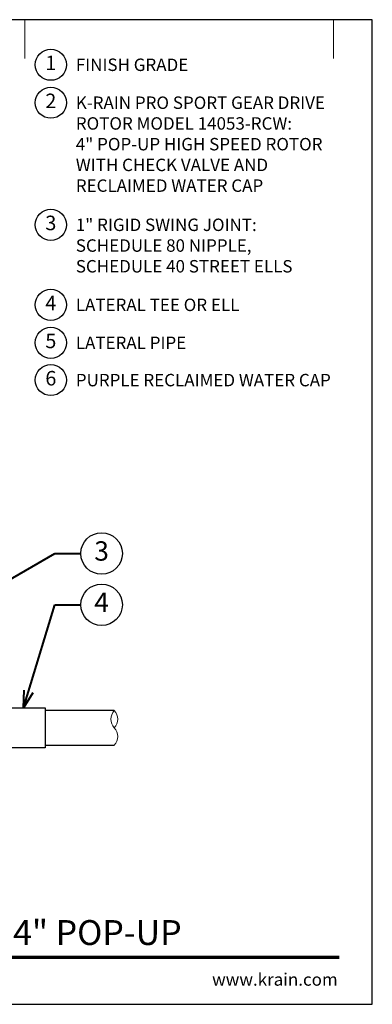
# Model space of a CAD drawing. Units: inches. Extents: x 0 to 29, y 0 to 28.5.
# Drawn here: x 18.8 to 29, y 0 to 28.5 of the extents above; entities that cross this region are included whole.
import ezdxf
from ezdxf import colors
from ezdxf.entities.mleader import LeaderData, LeaderLine
from ezdxf.enums import TextEntityAlignment as Align
from ezdxf.math import Vec2, Vec3

# ---------------------------------------------------------------- set-up
doc = ezdxf.new("R2010")
doc.units = ezdxf.units.IN
doc.header["$LTSCALE"] = 4
doc.header["$MEASUREMENT"] = 0
for name, color, linetype, lineweight in [('G-DETL', 7, 'Continuous', 25), ('G-DETL-LABL-N', 2, 'Continuous', 40), ('G-DETL-LINE-FINE', 30, 'Continuous', 18), ('G-DETL-LINE-THIN', 7, 'Continuous', 25), ('G-DETL-TTLB', 4, 'Continuous', 70), ('G-DETL-TTLB-RDME', 11, 'Continuous', 25), ('G-DETL-TTLB-TEXT', 7, 'Continuous', 25)]:
    doc.layers.add(name, color=color, linetype=linetype, lineweight=lineweight)
doc.layers.add('G-DETL-NPLT', color=211, linetype='Continuous', lineweight=0, plot=False)
doc.layers.add('G-DETL-TTLB-VFRM-NPLT', color=121, linetype='Continuous', plot=False)
doc.styles.add('CALLOUT TITLE', font='arial.ttf')
doc.styles.add('DETAIL TEXT', font='GOTHIC.TTF')
doc.styles.add('DETAIL TITLE', font='GOTHICB.TTF')
doc.styles.get("Standard").update_dxf_attribs({"font": 'simplex.shx'})

# ---------------------------------------------------------------- blocks, each defined once
blk = doc.blocks.new('LAFX-TAG-BUBBLE')
at = {"transparency": 16777216}
blk.add_circle((0, 0), 0.0125, dxfattribs=at)
at = {"transparency": 16777216, "style": 'CALLOUT TITLE'}
blk.add_attdef('00', text='', height=0.01167, dxfattribs=at).set_placement((0, 0), align=Align.MIDDLE)
blk = doc.blocks.new('_Open30')
at = {"color": 0, "linetype": 'ByBlock', "lineweight": -2}
for p, q in [((-1, 0.268), (0, 0)), ((0, 0), (-1, -0.268)), ((0, 0), (-1, 0))]:
    blk.add_line(p, q, dxfattribs=at)
blk = doc.blocks.new('LAFX-TAG-BUBBLE-L')
at = {"color": 0}
blk.add_circle((-0.15, 0), 0.15, dxfattribs=at)
at = {"color": 0, "style": 'CALLOUT TITLE'}
blk.add_attdef('00', text='', height=0.14, dxfattribs=at).set_placement((-0.15, 0), align=Align.MIDDLE)

msp = doc.modelspace()

# ---------------------------------------------------------------- linework, layer by layer
at = {"layer": 'G-DETL-LINE-FINE'}
msp.add_lwpolyline([(21.542, 7.5, 0.4), (21.542, 8, -0.4), (21.542, 8.5, -0.4), (21.542, 8, -2.850876)], format="xyb", dxfattribs=at)
at = {"layer": 'G-DETL-LINE-THIN'}
for points in [[(18.357, 8.58), (19.542, 8.58), (19.542, 7.42), (18.357, 7.42)], [(21.542, 8.5), (19.542, 8.5)], [(19.542, 7.5), (21.542, 7.5)]]:
    msp.add_lwpolyline(points, dxfattribs=at)
at = {"layer": 'G-DETL-NPLT'}
for p in [(29, 0.6), (28.4, 0)]:
    msp.add_line(p, (29, 0), dxfattribs=at)
for points in [[(18.958, 27.375), (18.958, 28.5)], [(27.875, 27.375), (27.875, 28.5)]]:
    msp.add_lwpolyline(points, dxfattribs=at)
at = {"layer": 'G-DETL-TTLB'}
msp.add_line((2.731, 1.365), (28.041, 1.365), dxfattribs=at)
at = {"layer": 'G-DETL-TTLB-VFRM-NPLT'}
msp.add_lwpolyline([(0, 0), (29, 0), (29, 28.5), (0, 28.5)], close=True, dxfattribs=at)

# ---------------------------------------------------------------- block references
at = {"layer": 'G-DETL', "xscale": 3, "yscale": 3, "zscale": 3}
for p, values in [((20.158, 27.195), {'00': '1'}), ((20.158, 26.097), {'00': '2'}), ((20.158, 22.563), {'00': '3'}), ((20.158, 20.246), {'00': '4'}), ((20.158, 19.148), {'00': '5'}), ((20.158, 18.068), {'00': '6'})]:
    msp.add_blockref('LAFX-TAG-BUBBLE-L', p, dxfattribs=at).add_auto_attribs(values)

# ---------------------------------------------------------------- texts
at = {"layer": 'G-DETL-LABL-N', "char_height": 0.36, "width": 7.44501, "attachment_point": 1, "style": 'DETAIL TEXT'}
for s, insert in [('FINISH GRADE', (20.43, 27.375)), ('K-RAIN PRO SPORT GEAR DRIVE ROTOR MODEL 14053-RCW:^J4" POP-UP HIGH SPEED ROTOR WITH CHECK VALVE AND RECLAIMED WATER CAP', (20.43, 26.277)), ('1" RIGID SWING JOINT:^JSCHEDULE 80 NIPPLE,^JSCHEDULE 40 STREET ELLS', (20.43, 22.743)), ('LATERAL TEE OR ELL', (20.43, 20.426)), ('LATERAL PIPE', (20.43, 19.328)), ('PURPLE RECLAIMED WATER CAP', (20.43, 18.248))]:
    msp.add_mtext(s, dxfattribs=dict(at, insert=insert))
at = {"layer": 'G-DETL-TTLB-RDME', "style": 'DETAIL TEXT'}
msp.add_text('www.krain.com', height=0.36, dxfattribs=at).set_placement((28, 0.539), align=Align.RIGHT)
at = {"layer": 'G-DETL-TTLB-TEXT', "style": 'DETAIL TITLE'}
msp.add_text('K-RAIN PRO SPORT ROTOR WITH 4" POP-UP', height=0.72, dxfattribs=at).set_placement((3.451, 1.717))

# ---------------------------------------------------------------- leaders
at = {"layer": 'G-DETL-LABL-N'}
ml = msp.add_multileader_block('Standard', dxfattribs=at)
ml.set_content('LAFX-TAG-BUBBLE', color=256, scale=48)
ml.set_attribute('00', '3', width=0)
ml.set_leader_properties(color=256, linetype='ByLayer', lineweight=-1)
ml.set_arrow_properties(name='OPEN30')
ml.build(insert=Vec2(0, 0))
ml.multileader.update_dxf_attribs({"dogleg_length": 0.188, "arrow_head_size": 0.5, "scale": 4, "block_connection_type": 1})
ctx = ml.context
ctx.base_point, ctx.scale, ctx.char_height, ctx.arrow_head_size, ctx.landing_gap_size, ctx.plane_origin = Vec3(20.575, 13.049), 4, 0.36, 0.5, 0.2, Vec3(13.834, 10.41)
ctx.attachment_type = 1
notes = []
notes.append((ctx, [(0, (1, 1, 0), (19.825, 13.049), (1, 0), 0.75, [(0, [(14.206, 9.798)], 0, [])])]))
ctx.block.insert = Vec3(21.175, 13.049)
ml = msp.add_multileader_block('Standard', dxfattribs=at)
ml.set_content('LAFX-TAG-BUBBLE', color=256, scale=48)
ml.set_attribute('00', '4', width=0)
ml.set_leader_properties(color=256, linetype='ByLayer', lineweight=-1)
ml.set_arrow_properties(name='OPEN30')
ml.build(insert=Vec2(0, 0))
ml.multileader.update_dxf_attribs({"dogleg_length": 0.188, "arrow_head_size": 0.5, "scale": 4, "block_connection_type": 1})
ctx = ml.context
ctx.base_point, ctx.scale, ctx.char_height, ctx.arrow_head_size, ctx.landing_gap_size, ctx.plane_origin = Vec3(20.575, 11.564), 4, 0.36, 0.5, 0.2, Vec3(17.313, 11.939)
ctx.attachment_type = 1
notes.append((ctx, [(0, (1, 1, 0), (19.825, 11.564), (1, 0), 0.75, [(0, [(18.915, 8.58)], 0, [])])]))
ctx.block.insert = Vec3(21.175, 11.564)
for ctx, leaders in notes:
    for number, flags, end, landing, length, lines in leaders:
        leader = LeaderData()
        leader.index, (leader.has_last_leader_line, leader.has_dogleg_vector, leader.attachment_direction) = number, flags
        leader.last_leader_point, leader.dogleg_vector, leader.dogleg_length = Vec3(end), Vec3(landing), length
        for number, points, colour, breaks in lines:
            line = LeaderLine()
            line.index, line.vertices, line.color, line.breaks = number, Vec3.list(points), colors.encode_raw_color(colour), breaks
            leader.lines.append(line)
        ctx.leaders.append(leader)

doc.saveas('drawing.dxf')
